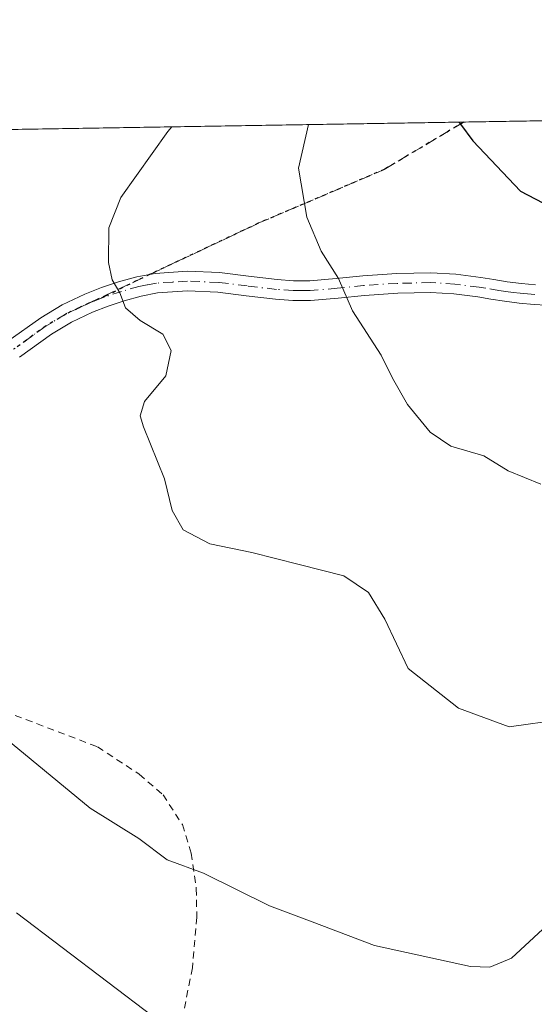
# Model space of a CAD drawing. Units: metres. Extents: x 610413 to 613849, y 4757082 to 4759451.
# Drawn here: x 612849 to 612923, y 4759310 to 4759451 of the extents above; entities that cross this region are included whole.
import ezdxf

# ---------------------------------------------------------------- set-up
doc = ezdxf.new("R2010")
doc.units = ezdxf.units.M
doc.header["$MEASUREMENT"] = 0
for name, pattern in [('DGN Style 2', [1.6480167562047852, 0.988810053722871, -0.6592067024819142]), ('DGN Style 3', [2.307223458686699, 1.648016756204785, -0.6592067024819142]), ('DGN Style 4', [2.6384748266838614, 1.318413404963828, -0.6592067024819142, 0.001648016756204785, -0.6592067024819142]), ('DGN Style 5', [1.1536117293433497, 0.4944050268614355, -0.6592067024819142])]:
    doc.linetypes.add(name, pattern=pattern)
for name, color, linetype, lineweight in [('Alambrada', 7, 'DGN Style 2', 0), ('Camino Cxs', 7, 'Continuous', 0), ('Camino eje', 30, 'DGN Style 4', 13), ('Comarca CxS', 21, 'Continuous', 0), ('Comunidad Autónoma CxS', 142, 'Continuous', 0), ('Curva de nivel maestra', 30, 'Continuous', 30), ('Curva de nivel normal', 30, 'Continuous', 0), ('Entidad de ámbito territorial CxS', 92, 'Continuous', 0), ('Municipio CxS', 4, 'Continuous', 0), ('Pastizal CxS', 92, 'Continuous', 0), ('Provincia CxS', 1, 'Continuous', 0), ('Ruta', 7, 'DGN Style 5', 30), ('Senda', 7, 'DGN Style 3', 0), ('Senda no paivmentada conexión', 7, 'DGN Style 3', 0)]:
    doc.layers.add(name, color=color, linetype=linetype, lineweight=lineweight)

msp = doc.modelspace()

# ---------------------------------------------------------------- linework, layer by layer
at = {"layer": 'Alambrada', "color": 7, "linetype": 'DGN Style 2', "lineweight": 0}
msp.add_polyline3d([(612814.3701, 4759380.0601, 683.3105000000069), (612823.0201000003, 4759361.0101, 685.5512000000017), (612827.4600999998, 4759358.390100001, 684.8254000000015), (612842.4700999996, 4759353.350099999, 685.0357999999978), (612860.4401000004, 4759346.520099999, 686.5887999999978), (612866.4401000004, 4759342.5801, 686.9952000000048), (612869.8701, 4759339.630100001, 686.6674999999959), (612872.6401000004, 4759335.350099999, 685.9869999999937), (612873.8901000004, 4759331.2501, 685.3448000000062), (612874.6401000004, 4759326.190099999, 684.523000000001), (612874.7100999998, 4759322.0701, 684.2017000000051), (612874.0800999999, 4759314.8201, 683.939400000003), (612872.4401000004, 4759306.550100001, 680.424199999994)], dxfattribs=at)
at = {"layer": 'Camino Cxs', "color": 7, "linetype": 'Continuous', "lineweight": 0}
for points in [[(612847.5800999999, 4759404.6801, 687.9474000000046), (612852.3000999996, 4759408.0701, 688.5274000000063), (612855.3701, 4759409.9101, 688.9187999999995), (612858.6401000004, 4759411.440099999, 689.3377999999939), (612861.0401, 4759412.380100001, 689.6411999999982), (612863.4700999996, 4759413.190099999, 689.9337999999989), (612866.0800999999, 4759413.9301, 690.2213999999949), (612868.7301000003, 4759414.4301, 690.540399999998), (612873.3501000004, 4759414.7301, 691.1576999999961), (612877.9801000003, 4759414.530099999, 691.8745000000055), (612882.1300999997, 4759414.030099999, 692.5804000000062), (612886.2701000003, 4759413.540100001, 693.3251000000018), (612888.5900999998, 4759413.380100001, 693.729800000001), (612890.9200999998, 4759413.360099999, 694.1310999999987), (612894.7301000003, 4759413.700099999, 694.8304000000062), (612898.5401, 4759414.0801, 695.5224000000017), (612903.4401000004, 4759414.4001, 696.3543000000063), (612908.3300999999, 4759414.5101, 697.0776000000042), (612911.9101, 4759414.290100001, 697.5568000000058), (612915.4801000003, 4759413.840100001, 697.8579000000027), (612917.3800999997, 4759413.540100001, 697.985799999995), (612919.2801000001, 4759413.2301, 698.1423000000068), (612921.3201000001, 4759412.9801, 698.2284000000072), (612923.3701, 4759412.780099999, 698.233600000007)], [(612847.5800999999, 4759404.6801, 687.9474000000046), (612852.3000999996, 4759408.0701, 688.5274000000063), (612855.3701, 4759409.9101, 688.9187999999995), (612858.6401000004, 4759411.440099999, 689.3377999999939), (612861.0401, 4759412.380100001, 689.6411999999982), (612863.4700999996, 4759413.190099999, 689.9337999999989), (612866.0800999999, 4759413.9301, 690.2213999999949), (612868.7301000003, 4759414.4301, 690.540399999998), (612873.3501000004, 4759414.7301, 691.1576999999961), (612877.9801000003, 4759414.530099999, 691.8745000000055), (612882.1300999997, 4759414.030099999, 692.5804000000062), (612886.2701000003, 4759413.540100001, 693.3251000000018), (612888.5900999998, 4759413.380100001, 693.729800000001), (612890.9200999998, 4759413.360099999, 694.1310999999987), (612894.7301000003, 4759413.700099999, 694.8304000000062), (612898.5401, 4759414.0801, 695.5224000000017), (612903.4401000004, 4759414.4001, 696.3543000000063), (612908.3300999999, 4759414.5101, 697.0776000000042), (612911.9101, 4759414.290100001, 697.5568000000058), (612915.4801000003, 4759413.840100001, 697.8579000000027), (612917.3800999997, 4759413.540100001, 697.985799999995), (612919.2801000001, 4759413.2301, 698.1423000000068), (612921.3201000001, 4759412.9801, 698.2284000000072), (612923.3701, 4759412.780099999, 698.233600000007)], [(612924.8201000001, 4759409.870100001, 698.1022999999988), (612923.1601, 4759409.970100001, 697.832899999994), (612921.0201000003, 4759410.170100001, 697.8619999999937), (612918.8800999997, 4759410.440099999, 698.0081000000064), (612916.9301000005, 4759410.7501, 697.9671999999991), (612915.0800999999, 4759411.050100001, 697.6714000000065), (612911.6401000004, 4759411.4801, 697.2013000000006), (612908.2801000001, 4759411.690099999, 696.7167000000045), (612903.5601000005, 4759411.5801, 696.0899000000063), (612898.7701000003, 4759411.270099999, 695.3239999999934), (612895.0000999998, 4759410.890100001, 694.6327000000019), (612891.0401, 4759410.540100001, 693.902900000001), (612888.4901000002, 4759410.550100001, 693.4802000000054), (612886.0000999998, 4759410.720100001, 693.0754000000015), (612881.8000999996, 4759411.220100001, 692.3847999999998), (612877.7500999998, 4759411.710100001, 691.6983000000037), (612873.3800999997, 4759411.9001, 690.9746000000014), (612869.0900999998, 4759411.630100001, 690.4226999999955), (612866.7301000003, 4759411.1801, 690.1447000000044), (612864.3000999996, 4759410.4901, 689.8962000000029), (612862.0000999998, 4759409.720100001, 689.6616000000067), (612859.7500999998, 4759408.850099999, 689.4035000000003), (612856.7001, 4759407.4101, 689.0620999999956), (612853.8501000004, 4759405.700099999, 688.7179999999935), (612849.2401000002, 4759402.390100001, 688.1465000000027)], [(612924.8201000001, 4759409.870100001, 698.1022999999988), (612923.1601, 4759409.970100001, 697.832899999994), (612921.0201000003, 4759410.170100001, 697.8619999999937), (612918.8800999997, 4759410.440099999, 698.0081000000064), (612916.9301000005, 4759410.7501, 697.9671999999991), (612915.0800999999, 4759411.050100001, 697.6714000000065), (612911.6401000004, 4759411.4801, 697.2013000000006), (612908.2801000001, 4759411.690099999, 696.7167000000045), (612903.5601000005, 4759411.5801, 696.0899000000063), (612898.7701000003, 4759411.270099999, 695.3239999999934), (612895.0000999998, 4759410.890100001, 694.6327000000019), (612891.0401, 4759410.540100001, 693.902900000001), (612888.4901000002, 4759410.550100001, 693.4802000000054), (612886.0000999998, 4759410.720100001, 693.0754000000015), (612881.8000999996, 4759411.220100001, 692.3847999999998), (612877.7500999998, 4759411.710100001, 691.6983000000037), (612873.3800999997, 4759411.9001, 690.9746000000014), (612869.0900999998, 4759411.630100001, 690.4226999999955), (612866.7301000003, 4759411.1801, 690.1447000000044), (612864.3000999996, 4759410.4901, 689.8962000000029), (612862.0000999998, 4759409.720100001, 689.6616000000067), (612859.7500999998, 4759408.850099999, 689.4035000000003), (612856.7001, 4759407.4101, 689.0620999999956), (612853.8501000004, 4759405.700099999, 688.7179999999935), (612849.2401000002, 4759402.390100001, 688.1465000000027)]]:
    msp.add_polyline3d(points, dxfattribs=at)
at = {"layer": 'Camino eje', "color": 30, "linetype": 'DGN Style 4', "lineweight": 13}
for points in [[(612923.2651000004, 4759411.3751, 697.9391000000032), (612922.1951000001, 4759411.475099999, 697.8935000000056), (612921.1700999998, 4759411.575099999, 697.9118000000017), (612920.1501000002, 4759411.700099999, 697.9199999999983), (612919.0800999999, 4759411.835100001, 697.9150999999983), (612918.1051000003, 4759411.9901, 697.8951999999991), (612916.2301000003, 4759412.295100001, 697.7283000000025), (612915.2801000001, 4759412.4451, 697.6318000000028), (612911.7751000002, 4759412.8851, 697.3420999999944), (612908.3051000005, 4759413.100099999, 696.8837000000058), (612903.5000999998, 4759412.9901, 696.207899999994), (612898.6551000001, 4759412.675100001, 695.4063000000025), (612894.8651000002, 4759412.295100001, 694.7152999999962), (612890.9801000003, 4759411.950099999, 694.0071000000025), (612889.7050999999, 4759411.9551, 693.7921999999963), (612888.5401, 4759411.965100001, 693.5960999999952), (612886.1350999996, 4759412.130100001, 693.1901999999973), (612881.9650999998, 4759412.6251, 692.4728000000032), (612877.8651000002, 4759413.120100001, 691.7777999999962), (612873.3651000002, 4759413.315099999, 691.0648999999976), (612871.2200999996, 4759413.1801, 690.7675000000017), (612868.9101, 4759413.030099999, 690.4887000000017), (612867.5850999998, 4759412.780099999, 690.3227000000043), (612866.4051000001, 4759412.5551, 690.1971999999951), (612863.8850999996, 4759411.840100001, 689.9228000000003), (612861.5201000003, 4759411.050100001, 689.6546999999991), (612860.3951000003, 4759410.6151, 689.5163999999932), (612859.1951000001, 4759410.145099999, 689.3744000000006)], [(612859.1951000001, 4759410.145099999, 689.3744000000006), (612857.6700999998, 4759409.425100001, 689.200800000006), (612856.0351, 4759408.6601, 688.9918000000034), (612853.0751, 4759406.8851, 688.622000000003), (612848.4101, 4759403.5351, 688.0442999999941)]]:
    msp.add_polyline3d(points, dxfattribs=at)
at = {"layer": 'Comarca CxS', "color": 21, "linetype": 'Continuous', "lineweight": 0, "flags": 128}
msp.add_lwpolyline([(610640.0127816278, 4757084.88157942), (610450.3600008425, 4757081.779982394), (610447.7261465201, 4757245.182268024), (610418.751313918, 4759042.764478737), (610413.070000843, 4759395.229982372), (611750.6047725098, 4759417.115411805), (611778.6775030479, 4759417.57475221), (612194.3495292927, 4759424.376190941), (613810.4700008688, 4759450.819982373), (613817.2939826972, 4759040.020893157), (613848.9000008682, 4757137.359982396), (611111.2068699218, 4757092.587525924)], close=True, dxfattribs=at)
at = {"layer": 'Comunidad Autónoma CxS', "color": 142, "linetype": 'Continuous', "lineweight": 0, "flags": 128}
msp.add_lwpolyline([(610640.0127816278, 4757084.88157942), (610450.3600008425, 4757081.779982394), (610447.7261465201, 4757245.182268024), (610418.751313918, 4759042.764478737), (610413.070000843, 4759395.229982372), (611750.6047725098, 4759417.115411805), (611778.6775030479, 4759417.57475221), (612194.3495292927, 4759424.376190941), (613810.4700008688, 4759450.819982373), (613817.2939826972, 4759040.020893157), (613848.9000008682, 4757137.359982396), (611111.2068699218, 4757092.587525924)], close=True, dxfattribs=at)
at = {"layer": 'Curva de nivel maestra', "color": 30, "linetype": 'Continuous', "lineweight": 30, "elevation": 700, "flags": 128}
msp.add_lwpolyline([(612912.3617000004, 4759436.124700001), (612912.5999999996, 4759435.840100001), (612914.3300000001, 4759433.450099999), (612921.1799999997, 4759426.200099999), (612926.5999999996, 4759423.380100001), (612932.3200000003, 4759423.1801), (612937.7400000002, 4759422.870100001), (612953.7699999996, 4759424.0801), (612959.5, 4759425.7301), (612962.5599999996, 4759428.690099999), (612966.4600000001, 4759435.120100001), (612967.7770999996, 4759437.031400001)], dxfattribs=at)
at = {"layer": 'Curva de nivel normal', "color": 30, "linetype": 'Continuous', "lineweight": 0, "flags": 128}
for points, elevation in [([(612890.7484999998, 4759435.7711), (612889.2999999998, 4759429.52), (612890.5199999996, 4759422.5), (612892.5499999998, 4759417.619999999), (612895.0599999996, 4759413.680000001), (612897.0599999996, 4759409.039999999), (612901.1799999997, 4759402.710000001), (612902.7999999998, 4759399.380000001), (612904.9600000001, 4759395.619999999), (612908.2000000002, 4759391.67), (612911.1799999997, 4759389.630000001), (612915.9100000003, 4759388.26), (612919.4100000003, 4759386.119999999), (612924.1200000001, 4759384.180000001)], 695), ([(612828.2060000002, 4759434.7477), (612827.54, 4759433.91), (612824.6600000003, 4759426.34), (612823.5300000003, 4759419.65), (612822.6799999997, 4759406.66), (612823.0999999996, 4759396.180000001), (612824.9800000006, 4759389.15), (612826.2999999998, 4759382.859999999), (612830.3300000001, 4759371.539999999), (612834.75, 4759364.949999999), (612838.8799999999, 4759357.33), (612846.2199999997, 4759348.529999999), (612859.4000000004, 4759337.689999999), (612866.4100000003, 4759333.369999999), (612870.4600000001, 4759330.300000001), (612875.6600000003, 4759328.359999999), (612885.1600000003, 4759323.689999999), (612891.2999999998, 4759321.390000001), (612900.2100000001, 4759318.01), (612914.0199999996, 4759314.980000001), (612916.7999999998, 4759314.890000001), (612919.8799999999, 4759316.17), (612924.4100000003, 4759320.34)], 685), ([(612871.1396000005, 4759435.450300001), (612870.5599999996, 4759434.779999999), (612863.8099999996, 4759425.310000001), (612862.0700000003, 4759420.949999999), (612862.0300000003, 4759415.980000001), (612862.54, 4759413.52), (612863.6600000003, 4759411.630000001), (612864.4800000006, 4759409.5), (612866.5700000003, 4759407.66), (612869.8399999999, 4759405.710000001), (612871.04, 4759403.380000001), (612870.2599999999, 4759399.710000001), (612867.2000000002, 4759396.039999999), (612866.5899999999, 4759394.01), (612867.04, 4759392.42), (612870.0499999998, 4759384.960000001), (612871.1900000004, 4759380.390000001), (612872.7699999996, 4759377.640000001), (612876.5999999996, 4759375.619999999), (612882.5999999996, 4759374.380000001), (612889.4000000004, 4759372.67), (612895.8200000003, 4759371.060000001), (612899.3899999997, 4759368.66), (612901.7000000002, 4759364.810000001), (612905.0700000003, 4759357.720000001), (612912.2699999996, 4759352.039999999), (612919.5499999998, 4759349.369999999), (612927.0800000001, 4759350.449999999)], 690), ([(612868.5099999999, 4759307.75), (612848.8099999996, 4759322.710000001)], 679.9999999999999)]:
    msp.add_lwpolyline(points, dxfattribs=dict(at, elevation=elevation))
at = {"layer": 'Entidad de ámbito territorial CxS', "color": 92, "linetype": 'Continuous', "lineweight": 0, "flags": 128}
msp.add_lwpolyline([(612194.3495292927, 4759424.376190941), (613810.4700008688, 4759450.819982373)], dxfattribs=at)
at = {"layer": 'Municipio CxS', "color": 4, "linetype": 'Continuous', "lineweight": 0, "flags": 128}
msp.add_lwpolyline([(610413.070000843, 4759395.229982372), (611750.6047725098, 4759417.115411805), (611777.3979999995, 4759408.054), (611780.8810000005, 4759406.875999999), (611827.8499999996, 4759273.272000001), (611837.3639999998, 4759277.194000001), (611841.3000000009, 4759278.817), (611930.0140000003, 4759315.392999999), (611937.9400000012, 4759318.660000001), (611967.1799999997, 4759330.716), (611970.225, 4759331.971), (612087.0979999995, 4759380.156999999), (612194.3495292927, 4759424.376190941), (613810.4700008688, 4759450.819982373), (613817.2939826972, 4759040.020893157), (613848.9000008682, 4757137.359982396), (611111.2068699218, 4757092.587525924)], dxfattribs=at)
at = {"layer": 'Pastizal CxS', "color": 92, "linetype": 'Continuous', "lineweight": 0, "extrusion": (-0.04181604509814729, -0.0006842114413405197, 0.9991250923818565), "elevation": -28186.65260974507, "flags": 128}
msp.add_lwpolyline([(-4748771.750408289, 690121.440409103), (-4748771.75040829, 690173.8510719626)], dxfattribs=at)
at = {"layer": 'Pastizal CxS', "color": 92, "linetype": 'Continuous', "lineweight": 0, "extrusion": (-0.1772958065779656, -0.002900940892482909, 0.9841533323175851), "elevation": -121784.8290838886, "flags": 128}
msp.add_lwpolyline([(-4748771.93148582, 679738.0934955108), (-4748771.931485821, 679874.1247546617)], dxfattribs=at)
at = {"layer": 'Pastizal CxS', "color": 92, "linetype": 'Continuous', "lineweight": 0}
msp.add_polyline3d([(612662.926, 4759432.043299999, 659.0014999999985), (613004.1847999999, 4759437.6271, 685.9640999999974), (612993.3677000003, 4759414.963300001, 683.7850000000036), (612982.3202999998, 4759393.561100001, 682.0598000000027), (612982.3192999996, 4759349.375700001, 671.0988000000071), (612980.2478999998, 4759333.496099999, 667.6324000000022), (612976.7955, 4759318.3073, 663.9937999999966), (612974.0336999996, 4759302.428300001, 660.3521000000037), (612955.3923000004, 4759281.025900001, 660.2072999999946), (612943.6551000001, 4759268.598900001, 661.4272999999957), (612935.3060999997, 4759249.968900001, 655.0893999999971), (612912.4323000005, 4759247.7963, 658.0069999999978), (612881.8300999999, 4759233.306500001, 659.1953999999969), (612860.1161000002, 4759238.221899999, 662.4646000000066), (612843.5465000002, 4759250.649499999, 662.9446000000025), (612833.8810999999, 4759265.838300001, 664.145399999994), (612823.5257000001, 4759283.0985, 663.8910000000033), (612803.5043000003, 4759294.835300001, 664.162599999996), (612779.3403000003, 4759296.9067, 663.4392999999982), (612760.8189000003, 4759303.2545, 667.0671000000002), (612715.9358999999, 4759307.365900001, 669.3499000000012)], dxfattribs=at)
at = {"layer": 'Provincia CxS', "color": 1, "linetype": 'Continuous', "lineweight": 0, "flags": 128}
msp.add_lwpolyline([(610640.0127816278, 4757084.88157942), (610450.3600008425, 4757081.779982394), (610447.7261465201, 4757245.182268024), (610418.751313918, 4759042.764478737), (610413.070000843, 4759395.229982372), (611750.6047725098, 4759417.115411805), (611778.6775030479, 4759417.57475221), (612194.3495292927, 4759424.376190941), (613810.4700008688, 4759450.819982373), (613817.2939826972, 4759040.020893157), (613848.9000008682, 4757137.359982396), (611111.2068699218, 4757092.587525924)], close=True, dxfattribs=at)
at = {"layer": 'Ruta', "color": 7, "linetype": 'DGN Style 5', "lineweight": 30}
msp.add_polyline3d([(612913.0493000001, 4759436.136, 700.0945000000065), (612901.6409999998, 4759429.337900001, 697.3847999999998), (612883.5434999998, 4759421.6121, 693.3974000000017), (612868.0018999996, 4759414.2927, 690.4440000000031), (612866.1350999996, 4759413.4135, 690.2060000000056), (612861.4905000003, 4759411.1119, 689.6533999999956), (612860.3767999997, 4759410.654100001, 689.515400000004), (612859.1951000001, 4759410.145099999, 689.3744000000006), (612857.6700999998, 4759409.425100001, 689.200800000006), (612856.0351, 4759408.6601, 688.9918000000034), (612853.0751, 4759406.8851, 688.622000000003), (612848.4101, 4759403.5351, 688.0442999999941)], dxfattribs=at)
at = {"layer": 'Senda', "color": 7, "linetype": 'DGN Style 3', "lineweight": 0}
msp.add_polyline3d([(612868.0018999996, 4759414.2927, 690.4440000000031), (612883.5434999998, 4759421.6121, 693.3974000000017), (612901.6409999998, 4759429.337900001, 697.3847999999998), (612913.0491000004, 4759436.1359, 700.0945000000065)], dxfattribs=at)
at = {"layer": 'Senda no paivmentada conexión', "color": 7, "linetype": 'DGN Style 3', "lineweight": 0, "extrusion": (0.4258872654579005, -0.9047744209166351, 0.001812284679483408), "elevation": -4045182.381883079, "flags": 128}
msp.add_lwpolyline([(2581475.73451091, 8020.409627433196), (2581483.405627927, 8021.241228798847), (2581485.469104288, 8021.479229189687)], dxfattribs=at)

doc.saveas('drawing.dxf')
